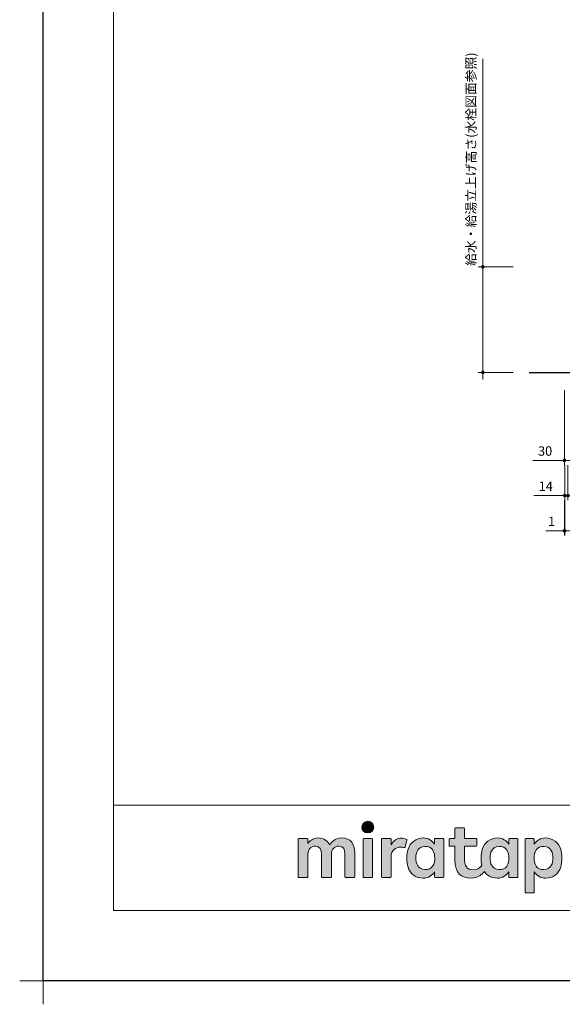
# Model space of a CAD drawing. Extents: x 13400 to 32994, y 32600 to 41709.
# Drawn here: x 13400 to 15714, y 32600 to 36798 of the extents above; entities that cross this region are included whole.
import ezdxf

# ---------------------------------------------------------------- set-up
doc = ezdxf.new("R2010")
doc.units = 0
doc.header["$LTSCALE"] = 80
doc.header["$MEASUREMENT"] = 0
doc.layers.get('0').update_dxf_attribs({"linetype": 'CONTINUOUS'})
doc.layers.get('DEFPOINTS').update_dxf_attribs({"linetype": 'CONTINUOUS'})
doc.layers.add('KABE', color=130, linetype='CONTINUOUS')
for name, color, linetype, lineweight in [('レイヤー 1', 7, 'CONTINUOUS', 0), ('一般', 7, 'CONTINUOUS', 15), ('図面枠', 3, 'CONTINUOUS', 15), ('寸法ﾚｲﾔｰ', 30, 'CONTINUOUS', 13)]:
    doc.layers.add(name, color=color, linetype=linetype, lineweight=lineweight)
doc.styles.add('sanwa1', font='romans.shx', dxfattribs={"bigfont": 'extfont2.shx'})
doc.dimstyles.new('sanwa1', dxfattribs={"dimtxt": 40, "dimasz": 15, "dimexe": 20, "dimexo": 20, "dimgap": 20, "dimtad": 1, "dimdsep": 46, "dimtxsty": 'sanwa1', "dimblk1": 'DOT', "dimblk2": 'DOT', "dimsah": 1, "dimcen": 0, "dimclrd": 256, "dimclre": 256, "dimclrt": 256, "dimadec": 0, "dimazin": 0, "dimtfac": 1, "dimtix": 1, "dimtmove": 0, "dimatfit": 0, "dimldrblk": 'DOT', "dimfxl": 1, "dimtolj": 1, "dimtzin": 0, "dimlwd": 13, "dimlwe": 13, "dimarcsym": 1})

# ---------------------------------------------------------------- blocks, each defined once
blk = doc.blocks.new('_DOT')
at = {"color": 0, "linetype": 'ByBlock'}
blk.add_line((-0.5, 0), (-1, 0), dxfattribs=at)
at = {"color": 0, "linetype": 'ByBlock', "const_width": 0.5}
blk.add_lwpolyline([(-0.25, 0, 1), (0.25, 0, 1)], format="xyb", close=True, dxfattribs=at)
blk = doc.blocks.new('*D258')
at = {"layer": 'DEFPOINTS', "color": 0}
for p in [(15374.8, 35743.7), (15524.8, 35743.7), (15524.8, 35293.7)]:
    blk.add_point(p, dxfattribs=at)
at = {"layer": '寸法ﾚｲﾔｰ', "linetype": 'Continuous', "lineweight": 13}
for p, q in [((15374.8, 35743.7), (15374.8, 36630.2)), ((15374.8, 35758.7), (15374.8, 35773.7)), ((15504.8, 35743.7), (15354.8, 35743.7)), ((15374.8, 35293.7), (15374.8, 35743.7)), ((15504.8, 35293.7), (15354.8, 35293.7)), ((15374.8, 35278.7), (15374.8, 35263.7))]:
    blk.add_line(p, q, dxfattribs=at)
at = {"layer": '寸法ﾚｲﾔｰ', "lineweight": 13, "xscale": 15, "yscale": 15, "zscale": 15}
for p, rotation in [((15374.8, 35743.7), 270), ((15374.8, 35293.7), 90)]:
    blk.add_blockref('_DOT', p, dxfattribs=dict(at, rotation=rotation))
at = {"layer": '寸法ﾚｲﾔｰ', "insert": (15324.3, 36203.3), "char_height": 40, "attachment_point": 5, "rotation": 90, "style": 'sanwa1'}
blk.add_mtext('\\A1;給水・給湯立上げ高さ(水栓図面参照)', dxfattribs=at)
blk = doc.blocks.new('*D638')
at = {"layer": 'DEFPOINTS', "color": 0}
for p in [(15722.8, 34768.7), (15723.8, 34768.7), (15722.8, 34618.7)]:
    blk.add_point(p, dxfattribs=at)
at = {"layer": '寸法ﾚｲﾔｰ', "linetype": 'Continuous', "lineweight": 13}
for p, q in [((15722.8, 34748.7), (15722.8, 34598.7)), ((15723.8, 34748.7), (15723.8, 34598.7)), ((15722.8, 34618.7), (15643.2, 34618.7)), ((15707.8, 34618.7), (15692.8, 34618.7)), ((15723.8, 34618.7), (15722.8, 34618.7)), ((15738.8, 34618.7), (15753.8, 34618.7))]:
    blk.add_line(p, q, dxfattribs=at)
at = {"layer": '寸法ﾚｲﾔｰ', "lineweight": 13, "xscale": 15, "yscale": 15, "zscale": 15}
blk.add_blockref('_DOT', (15722.8, 34618.7), dxfattribs=at)
at = {"layer": '寸法ﾚｲﾔｰ', "lineweight": 13, "xscale": 15, "yscale": 15, "zscale": 15, "rotation": 180}
blk.add_blockref('_DOT', (15723.8, 34618.7), dxfattribs=at)
at = {"layer": '寸法ﾚｲﾔｰ', "insert": (15668, 34658.7), "char_height": 40, "attachment_point": 5, "style": 'sanwa1'}
blk.add_mtext('\\A1;1', dxfattribs=at)
blk = doc.blocks.new('*D643')
at = {"layer": 'DEFPOINTS', "color": 0}
for p in [(15723.8, 34918.7), (15737.8, 34918.7), (15737.8, 34768.7)]:
    blk.add_point(p, dxfattribs=at)
at = {"layer": '寸法ﾚｲﾔｰ', "linetype": 'Continuous', "lineweight": 13}
for p, q in [((15723.8, 34898.7), (15723.8, 34748.7)), ((15737.8, 34898.7), (15737.8, 34748.7)), ((15723.8, 34768.7), (15592.8, 34768.7)), ((15708.8, 34768.7), (15693.8, 34768.7)), ((15723.8, 34768.7), (15737.8, 34768.7)), ((15752.8, 34768.7), (15767.8, 34768.7))]:
    blk.add_line(p, q, dxfattribs=at)
at = {"layer": '寸法ﾚｲﾔｰ', "lineweight": 13, "xscale": 15, "yscale": 15, "zscale": 15}
blk.add_blockref('_DOT', (15723.8, 34768.7), dxfattribs=at)
at = {"layer": '寸法ﾚｲﾔｰ', "lineweight": 13, "xscale": 15, "yscale": 15, "zscale": 15, "rotation": 180}
blk.add_blockref('_DOT', (15737.8, 34768.7), dxfattribs=at)
at = {"layer": '寸法ﾚｲﾔｰ', "insert": (15643.2, 34808.7), "char_height": 40, "attachment_point": 5, "style": 'sanwa1'}
blk.add_mtext('\\A1;14', dxfattribs=at)
blk = doc.blocks.new('*D649')
at = {"layer": 'DEFPOINTS', "color": 0}
for p in [(15722.8, 35238.7), (15752.8, 35238.7), (15752.8, 34918.7)]:
    blk.add_point(p, dxfattribs=at)
at = {"layer": '寸法ﾚｲﾔｰ', "linetype": 'Continuous', "lineweight": 13}
for p, q in [((15722.8, 35218.7), (15722.8, 34898.7)), ((15752.8, 35218.7), (15752.8, 34898.7)), ((15722.8, 34918.7), (15588, 34918.7)), ((15707.8, 34918.7), (15692.8, 34918.7)), ((15722.8, 34918.7), (15752.8, 34918.7)), ((15767.8, 34918.7), (15782.8, 34918.7))]:
    blk.add_line(p, q, dxfattribs=at)
at = {"layer": '寸法ﾚｲﾔｰ', "lineweight": 13, "xscale": 15, "yscale": 15, "zscale": 15}
blk.add_blockref('_DOT', (15722.8, 34918.7), dxfattribs=at)
at = {"layer": '寸法ﾚｲﾔｰ', "lineweight": 13, "xscale": 15, "yscale": 15, "zscale": 15, "rotation": 180}
blk.add_blockref('_DOT', (15752.8, 34918.7), dxfattribs=at)
at = {"layer": '寸法ﾚｲﾔｰ', "insert": (15640.4, 34958.7), "char_height": 40, "attachment_point": 5, "style": 'sanwa1'}
blk.add_mtext('\\A1;30', dxfattribs=at)
blk = doc.blocks.new('グループ-13-1')
at = {"layer": '一般', "color": 7, "linetype": 'Continuous', "lineweight": 5}
for p, q in [((12408.3, -2805.9), (12408.3, -2673.1)), ((12341.9, -2739.5), (12474.7, -2739.5))]:
    blk.add_line(p, q, dxfattribs=at)
blk = doc.blocks.new('Block_0')
at = {"layer": 'レイヤー 1'}
h = blk.add_hatch(color=256, dxfattribs=at)
h.dxf.hatch_style = 2
edge = h.paths.add_edge_path()
edge.add_spline(control_points=[(125.21, -65.26), (123.79, -65.26), (122.98, -66.24), (122.97, -67.46), (122.97, -68.67), (123.76, -69.65), (125.18, -69.65), (126.6, -69.65), (127.41, -68.67), (127.42, -67.46), (127.43, -66.24), (126.63, -65.26), (125.21, -65.26)], knot_values=[0, 0, 0, 0, 1, 1, 1, 2, 2, 2, 3, 3, 3, 4, 4, 4, 4], degree=3, periodic=0)
h = blk.add_hatch(color=256, dxfattribs=at)
h.dxf.hatch_style = 2
edge = h.paths.add_edge_path()
edge.add_spline(control_points=[(177.84, -82.29), (177.22, -83.12), (176.33, -83.56), (174.98, -83.56), (173.52, -83.56), (172.66, -82.72), (172.31, -82.18), (171.59, -81.09), (171.51, -80.1), (171.52, -79.15), (171.51, -78.21), (171.59, -77.21), (172.31, -76.13), (172.66, -75.59), (173.52, -74.74), (174.98, -74.74), (176.33, -74.74), (177.17, -75.18), (177.79, -76), (178.57, -77.05), (178.69, -78.38), (178.69, -79.15), (178.69, -79.93), (178.62, -81.25), (177.84, -82.29)], knot_values=[0, 0, 0, 0, 1, 1, 1, 2, 2, 2, 3, 3, 3, 4, 4, 4, 5, 5, 5, 6, 6, 6, 7, 7, 7, 8, 8, 8, 8], degree=3, periodic=0)
edge = h.paths.add_edge_path()
edge.add_spline(control_points=[(181.84, -71.79), (181.84, -71.79), (178.85, -71.79), (178.85, -71.79), (178.71, -71.79), (178.59, -71.91), (178.59, -72.05), (178.59, -72.05), (178.59, -73.96), (178.59, -73.96), (177.8, -72.54), (176.11, -71.55), (174.51, -71.55), (173.05, -71.55), (171.76, -71.96), (170.74, -72.73), (169.71, -73.51), (168.99, -74.52), (168.59, -75.76), (168.28, -76.73), (168.12, -77.87), (168.12, -79.18), (168.12, -80.22), (168.21, -81.18), (168.4, -82.03), (167.69, -82.99), (166.83, -83.64), (165.36, -83.64), (162.54, -83.64), (161.85, -82.09), (161.85, -79.29), (161.85, -79.29), (161.85, -74.73), (161.85, -74.73), (161.85, -74.73), (166.22, -74.73), (166.22, -74.73), (166.37, -74.73), (166.49, -74.61), (166.49, -74.47), (166.49, -74.47), (166.49, -72.05), (166.49, -72.05), (166.49, -71.91), (166.37, -71.79), (166.22, -71.79), (166.22, -71.79), (161.85, -71.79), (161.85, -71.79), (161.85, -71.79), (161.85, -67.94), (161.85, -67.94), (161.85, -67.79), (161.73, -67.67), (161.58, -67.67), (161.58, -67.67), (158.47, -67.67), (158.47, -67.67), (158.32, -67.67), (158.2, -67.79), (158.2, -67.94), (158.2, -67.94), (158.2, -71.79), (158.2, -71.79), (158.2, -71.79), (156.26, -71.79), (156.26, -71.79), (156.11, -71.79), (155.99, -71.91), (155.99, -72.05), (155.99, -72.05), (155.99, -74.47), (155.99, -74.47), (155.99, -74.61), (156.11, -74.73), (156.26, -74.73), (156.26, -74.73), (158.2, -74.73), (158.2, -74.73), (158.2, -74.73), (158.2, -80), (158.2, -80), (158.2, -84.71), (160.6, -87.36), (165.42, -86.67), (166.93, -86.45), (168.4, -85.51), (169.36, -84.32), (169.7, -84.82), (170.12, -85.27), (170.64, -85.66), (171.67, -86.44), (172.88, -86.8), (174.33, -86.8), (176.19, -86.8), (177.98, -85.65), (178.59, -84.43), (178.59, -84.43), (178.59, -86.31), (178.59, -86.31), (178.59, -86.45), (178.71, -86.57), (178.85, -86.57), (178.85, -86.57), (181.84, -86.57), (181.84, -86.57), (181.98, -86.57), (182.1, -86.45), (182.1, -86.31), (182.1, -86.31), (182.1, -72.05), (182.1, -72.05), (182.1, -71.91), (181.98, -71.79), (181.84, -71.79)], knot_values=[0, 0, 0, 0, 1, 1, 1, 2, 2, 2, 3, 3, 3, 4, 4, 4, 5, 5, 5, 6, 6, 6, 7, 7, 7, 8, 8, 8, 9, 9, 9, 10, 10, 10, 11, 11, 11, 12, 12, 12, 13, 13, 13, 14, 14, 14, 15, 15, 15, 16, 16, 16, 17, 17, 17, 18, 18, 18, 19, 19, 19, 20, 20, 20, 21, 21, 21, 22, 22, 22, 23, 23, 23, 24, 24, 24, 25, 25, 25, 26, 26, 26, 27, 27, 27, 28, 28, 28, 29, 29, 29, 30, 30, 30, 31, 31, 31, 32, 32, 32, 33, 33, 33, 34, 34, 34, 35, 35, 35, 36, 36, 36, 37, 37, 37, 38, 38, 38, 38], degree=3, periodic=0)
h = blk.add_hatch(color=256, dxfattribs=at)
h.dxf.hatch_style = 2
edge = h.paths.add_edge_path()
edge.add_spline(control_points=[(115.28, -71.57), (112.53, -71.57), (111.22, -73.44), (110.72, -74.2), (109.99, -72.76), (108.7, -71.57), (106.36, -71.57), (104.29, -71.57), (103.22, -72.74), (102.48, -73.62), (102.48, -73.62), (102.48, -72.05), (102.48, -72.05), (102.48, -71.91), (102.36, -71.79), (102.22, -71.79), (102.22, -71.79), (99.04, -71.79), (99.04, -71.79), (98.89, -71.79), (98.77, -71.91), (98.77, -72.05), (98.77, -72.05), (98.77, -86.31), (98.77, -86.31), (98.77, -86.45), (98.89, -86.57), (99.04, -86.57), (99.04, -86.57), (102.22, -86.57), (102.22, -86.57), (102.36, -86.57), (102.48, -86.45), (102.48, -86.31), (102.48, -86.31), (102.48, -77.75), (102.48, -77.75), (102.48, -75.88), (103.59, -74.67), (105.31, -74.67), (107.1, -74.67), (107.6, -75.88), (107.6, -77.75), (107.6, -77.75), (107.6, -86.31), (107.6, -86.31), (107.6, -86.45), (107.72, -86.57), (107.87, -86.57), (107.87, -86.57), (111.11, -86.57), (111.11, -86.57), (111.26, -86.57), (111.37, -86.45), (111.37, -86.31), (111.37, -86.31), (111.37, -77.75), (111.37, -77.75), (111.37, -75.88), (112.51, -74.67), (114.23, -74.67), (116.02, -74.67), (116.52, -75.88), (116.52, -77.75), (116.52, -77.75), (116.52, -86.31), (116.52, -86.31), (116.52, -86.45), (116.64, -86.57), (116.79, -86.57), (116.79, -86.57), (119.96, -86.57), (119.96, -86.57), (120.11, -86.57), (120.23, -86.45), (120.23, -86.31), (120.23, -86.31), (120.23, -77.18), (120.23, -77.18), (120.23, -73.74), (118.71, -71.57), (115.28, -71.57)], knot_values=[0, 0, 0, 0, 1, 1, 1, 2, 2, 2, 3, 3, 3, 4, 4, 4, 5, 5, 5, 6, 6, 6, 7, 7, 7, 8, 8, 8, 9, 9, 9, 10, 10, 10, 11, 11, 11, 12, 12, 12, 13, 13, 13, 14, 14, 14, 15, 15, 15, 16, 16, 16, 17, 17, 17, 18, 18, 18, 19, 19, 19, 20, 20, 20, 21, 21, 21, 22, 22, 22, 23, 23, 23, 24, 24, 24, 25, 25, 25, 26, 26, 26, 27, 27, 27, 27], degree=3, periodic=0)
h = blk.add_hatch(color=256, dxfattribs=at)
h.dxf.hatch_style = 2
edge = h.paths.add_edge_path()
edge.add_spline(control_points=[(126.75, -71.79), (126.75, -71.79), (123.64, -71.79), (123.64, -71.79), (123.49, -71.79), (123.37, -71.91), (123.37, -72.05), (123.37, -72.05), (123.37, -86.31), (123.37, -86.31), (123.37, -86.45), (123.49, -86.57), (123.64, -86.57), (123.64, -86.57), (126.75, -86.57), (126.75, -86.57), (126.9, -86.57), (127.02, -86.45), (127.02, -86.31), (127.02, -86.31), (127.02, -72.05), (127.02, -72.05), (127.02, -71.91), (126.9, -71.79), (126.75, -71.79)], knot_values=[0, 0, 0, 0, 1, 1, 1, 2, 2, 2, 3, 3, 3, 4, 4, 4, 5, 5, 5, 6, 6, 6, 7, 7, 7, 8, 8, 8, 8], degree=3, periodic=0)
h = blk.add_hatch(color=256, dxfattribs=at)
h.dxf.hatch_style = 2
edge = h.paths.add_edge_path()
edge.add_spline(control_points=[(137.91, -71.63), (136.17, -71.63), (134.97, -72.5), (134.01, -74.12), (134.01, -74.12), (134.01, -72.05), (134.01, -72.05), (134.01, -71.91), (133.89, -71.79), (133.75, -71.79), (133.75, -71.79), (130.64, -71.79), (130.64, -71.79), (130.49, -71.79), (130.37, -71.91), (130.37, -72.05), (130.37, -72.05), (130.37, -86.31), (130.37, -86.31), (130.37, -86.45), (130.49, -86.57), (130.64, -86.57), (130.64, -86.57), (133.75, -86.57), (133.75, -86.57), (133.89, -86.57), (134.01, -86.45), (134.01, -86.31), (134.01, -86.31), (134.01, -78.66), (134.01, -78.66), (134.01, -76.41), (135.83, -74.94), (137.77, -75.03), (138.11, -75.05), (138.58, -75.11), (139.02, -75.21), (139.16, -75.24), (139.29, -75.15), (139.33, -75.02), (139.33, -75.02), (140.02, -72.4), (140.02, -72.4), (140.06, -72.27), (139.99, -72.14), (139.88, -72.09), (139.07, -71.72), (138.51, -71.63), (137.91, -71.63)], knot_values=[0, 0, 0, 0, 1, 1, 1, 2, 2, 2, 3, 3, 3, 4, 4, 4, 5, 5, 5, 6, 6, 6, 7, 7, 7, 8, 8, 8, 9, 9, 9, 10, 10, 10, 11, 11, 11, 12, 12, 12, 13, 13, 13, 14, 14, 14, 15, 15, 15, 16, 16, 16, 16], degree=3, periodic=0)
h = blk.add_hatch(color=256, dxfattribs=at)
h.dxf.hatch_style = 2
edge = h.paths.add_edge_path()
edge.add_spline(control_points=[(149.71, -82.29), (149.09, -83.12), (148.2, -83.56), (146.86, -83.56), (145.39, -83.56), (144.53, -82.72), (144.18, -82.18), (143.46, -81.09), (143.38, -80.1), (143.39, -79.15), (143.38, -78.21), (143.46, -77.21), (144.18, -76.13), (144.53, -75.59), (145.39, -74.74), (146.86, -74.74), (148.2, -74.74), (149.05, -75.18), (149.66, -76), (150.45, -77.05), (150.56, -78.38), (150.56, -79.15), (150.56, -79.93), (150.49, -81.25), (149.71, -82.29)], knot_values=[0, 0, 0, 0, 1, 1, 1, 2, 2, 2, 3, 3, 3, 4, 4, 4, 5, 5, 5, 6, 6, 6, 7, 7, 7, 8, 8, 8, 8], degree=3, periodic=0)
edge = h.paths.add_edge_path()
edge.add_spline(control_points=[(150.46, -72.05), (150.46, -72.05), (150.46, -73.96), (150.46, -73.96), (149.67, -72.54), (147.98, -71.55), (146.38, -71.55), (144.93, -71.55), (143.64, -71.96), (142.61, -72.73), (141.58, -73.51), (140.87, -74.52), (140.46, -75.76), (140.16, -76.73), (139.99, -77.87), (139.99, -79.18), (139.99, -80.49), (140.13, -81.67), (140.44, -82.64), (140.84, -83.88), (141.49, -84.89), (142.51, -85.66), (143.54, -86.44), (144.75, -86.8), (146.2, -86.8), (148.06, -86.8), (149.85, -85.65), (150.46, -84.43), (150.46, -84.43), (150.46, -86.31), (150.46, -86.31), (150.46, -86.45), (150.58, -86.57), (150.73, -86.57), (150.73, -86.57), (153.71, -86.57), (153.71, -86.57), (153.86, -86.57), (153.97, -86.45), (153.97, -86.31), (153.97, -86.31), (153.97, -72.05), (153.97, -72.05), (153.97, -71.91), (153.86, -71.79), (153.71, -71.79), (153.71, -71.79), (150.73, -71.79), (150.73, -71.79), (150.58, -71.79), (150.46, -71.91), (150.46, -72.05)], knot_values=[0, 0, 0, 0, 1, 1, 1, 2, 2, 2, 3, 3, 3, 4, 4, 4, 5, 5, 5, 6, 6, 6, 7, 7, 7, 8, 8, 8, 9, 9, 9, 10, 10, 10, 11, 11, 11, 12, 12, 12, 13, 13, 13, 14, 14, 14, 15, 15, 15, 16, 16, 16, 17, 17, 17, 17], degree=3, periodic=0)
h = blk.add_hatch(color=256, dxfattribs=at)
h.dxf.hatch_style = 2
edge = h.paths.add_edge_path()
edge.add_spline(control_points=[(194.59, -82.18), (194.23, -82.72), (193.38, -83.56), (191.91, -83.56), (190.56, -83.56), (189.67, -83.12), (189.05, -82.29), (188.27, -81.25), (188.2, -79.93), (188.2, -79.15), (188.2, -78.38), (188.32, -77.05), (189.1, -76), (189.72, -75.18), (190.56, -74.74), (191.91, -74.74), (193.38, -74.74), (194.23, -75.59), (194.59, -76.13), (195.31, -77.21), (195.38, -78.21), (195.38, -79.15), (195.38, -80.1), (195.31, -81.09), (194.59, -82.18)], knot_values=[0, 0, 0, 0, 1, 1, 1, 2, 2, 2, 3, 3, 3, 4, 4, 4, 5, 5, 5, 6, 6, 6, 7, 7, 7, 8, 8, 8, 8], degree=3, periodic=0)
edge = h.paths.add_edge_path()
edge.add_spline(control_points=[(198.3, -75.76), (197.9, -74.52), (197.18, -73.51), (196.16, -72.73), (195.13, -71.96), (193.84, -71.55), (192.39, -71.55), (190.78, -71.55), (189.09, -72.54), (188.3, -73.96), (188.3, -73.96), (188.3, -72.05), (188.3, -72.05), (188.3, -71.91), (188.19, -71.79), (188.04, -71.79), (188.04, -71.79), (185.06, -71.79), (185.06, -71.79), (184.91, -71.79), (184.79, -71.91), (184.79, -72.05), (184.79, -72.05), (184.79, -92.15), (184.79, -92.15), (184.79, -92.3), (184.91, -92.42), (185.06, -92.42), (185.06, -92.42), (188.04, -92.42), (188.04, -92.42), (188.19, -92.42), (188.3, -92.3), (188.3, -92.15), (188.3, -92.15), (188.3, -84.43), (188.3, -84.43), (188.92, -85.65), (190.71, -86.8), (192.56, -86.8), (194.02, -86.8), (195.23, -86.44), (196.25, -85.66), (197.28, -84.89), (197.93, -83.88), (198.33, -82.64), (198.64, -81.67), (198.77, -80.49), (198.77, -79.18), (198.77, -77.87), (198.61, -76.73), (198.3, -75.76)], knot_values=[0, 0, 0, 0, 1, 1, 1, 2, 2, 2, 3, 3, 3, 4, 4, 4, 5, 5, 5, 6, 6, 6, 7, 7, 7, 8, 8, 8, 9, 9, 9, 10, 10, 10, 11, 11, 11, 12, 12, 12, 13, 13, 13, 14, 14, 14, 15, 15, 15, 16, 16, 16, 17, 17, 17, 17], degree=3, periodic=0)
for points, knots in [([(125.21, -65.26), (123.79, -65.26), (122.98, -66.24), (122.97, -67.46), (122.97, -68.67), (123.76, -69.65), (125.18, -69.65), (126.6, -69.65), (127.41, -68.67), (127.42, -67.46), (127.43, -66.24), (126.63, -65.26), (125.21, -65.26)], [0, 0, 0, 0, 1, 1, 1, 2, 2, 2, 3, 3, 3, 4, 4, 4, 4]), ([(181.84, -71.79), (181.84, -71.79), (178.85, -71.79), (178.85, -71.79), (178.71, -71.79), (178.59, -71.91), (178.59, -72.05), (178.59, -72.05), (178.59, -73.96), (178.59, -73.96), (177.8, -72.54), (176.11, -71.55), (174.51, -71.55), (173.05, -71.55), (171.76, -71.96), (170.74, -72.73), (169.71, -73.51), (168.99, -74.52), (168.59, -75.76), (168.28, -76.73), (168.12, -77.87), (168.12, -79.18), (168.12, -80.22), (168.21, -81.18), (168.4, -82.03), (167.69, -82.99), (166.83, -83.64), (165.36, -83.64), (162.54, -83.64), (161.85, -82.09), (161.85, -79.29), (161.85, -79.29), (161.85, -74.73), (161.85, -74.73), (161.85, -74.73), (166.22, -74.73), (166.22, -74.73), (166.37, -74.73), (166.49, -74.61), (166.49, -74.47), (166.49, -74.47), (166.49, -72.05), (166.49, -72.05), (166.49, -71.91), (166.37, -71.79), (166.22, -71.79), (166.22, -71.79), (161.85, -71.79), (161.85, -71.79), (161.85, -71.79), (161.85, -67.94), (161.85, -67.94), (161.85, -67.79), (161.73, -67.67), (161.58, -67.67), (161.58, -67.67), (158.47, -67.67), (158.47, -67.67), (158.32, -67.67), (158.2, -67.79), (158.2, -67.94), (158.2, -67.94), (158.2, -71.79), (158.2, -71.79), (158.2, -71.79), (156.26, -71.79), (156.26, -71.79), (156.11, -71.79), (155.99, -71.91), (155.99, -72.05), (155.99, -72.05), (155.99, -74.47), (155.99, -74.47), (155.99, -74.61), (156.11, -74.73), (156.26, -74.73), (156.26, -74.73), (158.2, -74.73), (158.2, -74.73), (158.2, -74.73), (158.2, -80), (158.2, -80), (158.2, -84.71), (160.6, -87.36), (165.42, -86.67), (166.93, -86.45), (168.4, -85.51), (169.36, -84.32), (169.7, -84.82), (170.12, -85.27), (170.64, -85.66), (171.67, -86.44), (172.88, -86.8), (174.33, -86.8), (176.19, -86.8), (177.98, -85.65), (178.59, -84.43), (178.59, -84.43), (178.59, -86.31), (178.59, -86.31), (178.59, -86.45), (178.71, -86.57), (178.85, -86.57), (178.85, -86.57), (181.84, -86.57), (181.84, -86.57), (181.98, -86.57), (182.1, -86.45), (182.1, -86.31), (182.1, -86.31), (182.1, -72.05), (182.1, -72.05), (182.1, -71.91), (181.98, -71.79), (181.84, -71.79)], [0, 0, 0, 0, 1, 1, 1, 2, 2, 2, 3, 3, 3, 4, 4, 4, 5, 5, 5, 6, 6, 6, 7, 7, 7, 8, 8, 8, 9, 9, 9, 10, 10, 10, 11, 11, 11, 12, 12, 12, 13, 13, 13, 14, 14, 14, 15, 15, 15, 16, 16, 16, 17, 17, 17, 18, 18, 18, 19, 19, 19, 20, 20, 20, 21, 21, 21, 22, 22, 22, 23, 23, 23, 24, 24, 24, 25, 25, 25, 26, 26, 26, 27, 27, 27, 28, 28, 28, 29, 29, 29, 30, 30, 30, 31, 31, 31, 32, 32, 32, 33, 33, 33, 34, 34, 34, 35, 35, 35, 36, 36, 36, 37, 37, 37, 38, 38, 38, 38]), ([(115.28, -71.57), (112.53, -71.57), (111.22, -73.44), (110.72, -74.2), (109.99, -72.76), (108.7, -71.57), (106.36, -71.57), (104.29, -71.57), (103.22, -72.74), (102.48, -73.62), (102.48, -73.62), (102.48, -72.05), (102.48, -72.05), (102.48, -71.91), (102.36, -71.79), (102.22, -71.79), (102.22, -71.79), (99.04, -71.79), (99.04, -71.79), (98.89, -71.79), (98.77, -71.91), (98.77, -72.05), (98.77, -72.05), (98.77, -86.31), (98.77, -86.31), (98.77, -86.45), (98.89, -86.57), (99.04, -86.57), (99.04, -86.57), (102.22, -86.57), (102.22, -86.57), (102.36, -86.57), (102.48, -86.45), (102.48, -86.31), (102.48, -86.31), (102.48, -77.75), (102.48, -77.75), (102.48, -75.88), (103.59, -74.67), (105.31, -74.67), (107.1, -74.67), (107.6, -75.88), (107.6, -77.75), (107.6, -77.75), (107.6, -86.31), (107.6, -86.31), (107.6, -86.45), (107.72, -86.57), (107.87, -86.57), (107.87, -86.57), (111.11, -86.57), (111.11, -86.57), (111.26, -86.57), (111.37, -86.45), (111.37, -86.31), (111.37, -86.31), (111.37, -77.75), (111.37, -77.75), (111.37, -75.88), (112.51, -74.67), (114.23, -74.67), (116.02, -74.67), (116.52, -75.88), (116.52, -77.75), (116.52, -77.75), (116.52, -86.31), (116.52, -86.31), (116.52, -86.45), (116.64, -86.57), (116.79, -86.57), (116.79, -86.57), (119.96, -86.57), (119.96, -86.57), (120.11, -86.57), (120.23, -86.45), (120.23, -86.31), (120.23, -86.31), (120.23, -77.18), (120.23, -77.18), (120.23, -73.74), (118.71, -71.57), (115.28, -71.57)], [0, 0, 0, 0, 1, 1, 1, 2, 2, 2, 3, 3, 3, 4, 4, 4, 5, 5, 5, 6, 6, 6, 7, 7, 7, 8, 8, 8, 9, 9, 9, 10, 10, 10, 11, 11, 11, 12, 12, 12, 13, 13, 13, 14, 14, 14, 15, 15, 15, 16, 16, 16, 17, 17, 17, 18, 18, 18, 19, 19, 19, 20, 20, 20, 21, 21, 21, 22, 22, 22, 23, 23, 23, 24, 24, 24, 25, 25, 25, 26, 26, 26, 27, 27, 27, 27]), ([(126.75, -71.79), (126.75, -71.79), (123.64, -71.79), (123.64, -71.79), (123.49, -71.79), (123.37, -71.91), (123.37, -72.05), (123.37, -72.05), (123.37, -86.31), (123.37, -86.31), (123.37, -86.45), (123.49, -86.57), (123.64, -86.57), (123.64, -86.57), (126.75, -86.57), (126.75, -86.57), (126.9, -86.57), (127.02, -86.45), (127.02, -86.31), (127.02, -86.31), (127.02, -72.05), (127.02, -72.05), (127.02, -71.91), (126.9, -71.79), (126.75, -71.79)], [0, 0, 0, 0, 1, 1, 1, 2, 2, 2, 3, 3, 3, 4, 4, 4, 5, 5, 5, 6, 6, 6, 7, 7, 7, 8, 8, 8, 8]), ([(137.91, -71.63), (136.17, -71.63), (134.97, -72.5), (134.01, -74.12), (134.01, -74.12), (134.01, -72.05), (134.01, -72.05), (134.01, -71.91), (133.89, -71.79), (133.75, -71.79), (133.75, -71.79), (130.64, -71.79), (130.64, -71.79), (130.49, -71.79), (130.37, -71.91), (130.37, -72.05), (130.37, -72.05), (130.37, -86.31), (130.37, -86.31), (130.37, -86.45), (130.49, -86.57), (130.64, -86.57), (130.64, -86.57), (133.75, -86.57), (133.75, -86.57), (133.89, -86.57), (134.01, -86.45), (134.01, -86.31), (134.01, -86.31), (134.01, -78.66), (134.01, -78.66), (134.01, -76.41), (135.83, -74.94), (137.77, -75.03), (138.11, -75.05), (138.58, -75.11), (139.02, -75.21), (139.16, -75.24), (139.29, -75.15), (139.33, -75.02), (139.33, -75.02), (140.02, -72.4), (140.02, -72.4), (140.06, -72.27), (139.99, -72.14), (139.88, -72.09), (139.07, -71.72), (138.51, -71.63), (137.91, -71.63)], [0, 0, 0, 0, 1, 1, 1, 2, 2, 2, 3, 3, 3, 4, 4, 4, 5, 5, 5, 6, 6, 6, 7, 7, 7, 8, 8, 8, 9, 9, 9, 10, 10, 10, 11, 11, 11, 12, 12, 12, 13, 13, 13, 14, 14, 14, 15, 15, 15, 16, 16, 16, 16]), ([(150.46, -72.05), (150.46, -72.05), (150.46, -73.96), (150.46, -73.96), (149.67, -72.54), (147.98, -71.55), (146.38, -71.55), (144.93, -71.55), (143.64, -71.96), (142.61, -72.73), (141.58, -73.51), (140.87, -74.52), (140.46, -75.76), (140.16, -76.73), (139.99, -77.87), (139.99, -79.18), (139.99, -80.49), (140.13, -81.67), (140.44, -82.64), (140.84, -83.88), (141.49, -84.89), (142.51, -85.66), (143.54, -86.44), (144.75, -86.8), (146.2, -86.8), (148.06, -86.8), (149.85, -85.65), (150.46, -84.43), (150.46, -84.43), (150.46, -86.31), (150.46, -86.31), (150.46, -86.45), (150.58, -86.57), (150.73, -86.57), (150.73, -86.57), (153.71, -86.57), (153.71, -86.57), (153.86, -86.57), (153.97, -86.45), (153.97, -86.31), (153.97, -86.31), (153.97, -72.05), (153.97, -72.05), (153.97, -71.91), (153.86, -71.79), (153.71, -71.79), (153.71, -71.79), (150.73, -71.79), (150.73, -71.79), (150.58, -71.79), (150.46, -71.91), (150.46, -72.05)], [0, 0, 0, 0, 1, 1, 1, 2, 2, 2, 3, 3, 3, 4, 4, 4, 5, 5, 5, 6, 6, 6, 7, 7, 7, 8, 8, 8, 9, 9, 9, 10, 10, 10, 11, 11, 11, 12, 12, 12, 13, 13, 13, 14, 14, 14, 15, 15, 15, 16, 16, 16, 17, 17, 17, 17]), ([(198.3, -75.76), (197.9, -74.52), (197.18, -73.51), (196.16, -72.73), (195.13, -71.96), (193.84, -71.55), (192.39, -71.55), (190.78, -71.55), (189.09, -72.54), (188.3, -73.96), (188.3, -73.96), (188.3, -72.05), (188.3, -72.05), (188.3, -71.91), (188.19, -71.79), (188.04, -71.79), (188.04, -71.79), (185.06, -71.79), (185.06, -71.79), (184.91, -71.79), (184.79, -71.91), (184.79, -72.05), (184.79, -72.05), (184.79, -92.15), (184.79, -92.15), (184.79, -92.3), (184.91, -92.42), (185.06, -92.42), (185.06, -92.42), (188.04, -92.42), (188.04, -92.42), (188.19, -92.42), (188.3, -92.3), (188.3, -92.15), (188.3, -92.15), (188.3, -84.43), (188.3, -84.43), (188.92, -85.65), (190.71, -86.8), (192.56, -86.8), (194.02, -86.8), (195.23, -86.44), (196.25, -85.66), (197.28, -84.89), (197.93, -83.88), (198.33, -82.64), (198.64, -81.67), (198.77, -80.49), (198.77, -79.18), (198.77, -77.87), (198.61, -76.73), (198.3, -75.76)], [0, 0, 0, 0, 1, 1, 1, 2, 2, 2, 3, 3, 3, 4, 4, 4, 5, 5, 5, 6, 6, 6, 7, 7, 7, 8, 8, 8, 9, 9, 9, 10, 10, 10, 11, 11, 11, 12, 12, 12, 13, 13, 13, 14, 14, 14, 15, 15, 15, 16, 16, 16, 17, 17, 17, 17]), ([(149.71, -82.29), (149.09, -83.12), (148.2, -83.56), (146.86, -83.56), (145.39, -83.56), (144.53, -82.72), (144.18, -82.18), (143.46, -81.09), (143.38, -80.1), (143.39, -79.15), (143.38, -78.21), (143.46, -77.21), (144.18, -76.13), (144.53, -75.59), (145.39, -74.74), (146.86, -74.74), (148.2, -74.74), (149.05, -75.18), (149.66, -76), (150.45, -77.05), (150.56, -78.38), (150.56, -79.15), (150.56, -79.93), (150.49, -81.25), (149.71, -82.29)], [0, 0, 0, 0, 1, 1, 1, 2, 2, 2, 3, 3, 3, 4, 4, 4, 5, 5, 5, 6, 6, 6, 7, 7, 7, 8, 8, 8, 8]), ([(177.84, -82.29), (177.22, -83.12), (176.33, -83.56), (174.98, -83.56), (173.52, -83.56), (172.66, -82.72), (172.31, -82.18), (171.59, -81.09), (171.51, -80.1), (171.52, -79.15), (171.51, -78.21), (171.59, -77.21), (172.31, -76.13), (172.66, -75.59), (173.52, -74.74), (174.98, -74.74), (176.33, -74.74), (177.17, -75.18), (177.79, -76), (178.57, -77.05), (178.69, -78.38), (178.69, -79.15), (178.69, -79.93), (178.62, -81.25), (177.84, -82.29)], [0, 0, 0, 0, 1, 1, 1, 2, 2, 2, 3, 3, 3, 4, 4, 4, 5, 5, 5, 6, 6, 6, 7, 7, 7, 8, 8, 8, 8]), ([(194.59, -82.18), (194.23, -82.72), (193.38, -83.56), (191.91, -83.56), (190.56, -83.56), (189.67, -83.12), (189.05, -82.29), (188.27, -81.25), (188.2, -79.93), (188.2, -79.15), (188.2, -78.38), (188.32, -77.05), (189.1, -76), (189.72, -75.18), (190.56, -74.74), (191.91, -74.74), (193.38, -74.74), (194.23, -75.59), (194.59, -76.13), (195.31, -77.21), (195.38, -78.21), (195.38, -79.15), (195.38, -80.1), (195.31, -81.09), (194.59, -82.18)], [0, 0, 0, 0, 1, 1, 1, 2, 2, 2, 3, 3, 3, 4, 4, 4, 5, 5, 5, 6, 6, 6, 7, 7, 7, 8, 8, 8, 8])]:
    blk.add_open_spline(points, degree=3, knots=knots, dxfattribs=at)

msp = doc.modelspace()

# ---------------------------------------------------------------- linework, layer by layer
msp.add_point((13499.599, 32699.599))
at = {"layer": 'DEFPOINTS'}
for p, q in [((13499.599, 32699.599), (13499.599, 41609.599)), ((26099.599, 32699.599), (13499.599, 32699.599))]:
    msp.add_line(p, q, dxfattribs=at)
at = {"layer": 'KABE', "linetype": 'Continuous'}
msp.add_line((15572.766, 35293.672), (18422.766, 35293.672), dxfattribs=at)
at = {"layer": '図面枠'}
for p, q in [((13799.599, 41309.599), (13799.599, 32999.599)), ((13799.599, 33449.599), (25799.599, 33449.599)), ((13799.599, 32999.599), (25799.599, 32999.599))]:
    msp.add_line(p, q, dxfattribs=at)

# ---------------------------------------------------------------- block references
at = {"layer": 'DEFPOINTS', "color": 7, "xscale": 1.5, "yscale": 1.5, "zscale": 1.5}
msp.add_blockref('グループ-13-1', (-5112.889, 36808.849), dxfattribs=at)
at = {"layer": 'レイヤー 1', "xscale": 11.25, "yscale": 11.25, "zscale": 11.25}
msp.add_blockref('Block_0', (13475.952, 34114.257), dxfattribs=at)

# ---------------------------------------------------------------- dimensions: what is measured, and where the dimension line sits
at = {"layer": '寸法ﾚｲﾔｰ', "linetype": 'Continuous'}
dim = msp.add_linear_dim(base=(15374.766, 35743.672), p1=(15524.766, 35293.672), p2=(15524.766, 35743.672), angle=90, text='給水・給湯立上げ高さ(水栓図面参照)', dimstyle='sanwa1', dxfattribs=at)
dim.commit()
dim.dimension.update_dxf_attribs({"geometry": '*D258', "text_midpoint": (15374.766, 36203.339), "dimtype": 160})
for base, p1, p2, angle, picture, middle in [((15752.766, 34918.672), (15722.766, 35238.672), (15752.766, 35238.672), 180, '*D649', (15640.385, 34918.672)), ((15737.766, 34768.672), (15723.766, 34918.672), (15737.766, 34918.672), 0, '*D643', (15643.243, 34768.672)), ((15722.766, 34618.672), (15723.766, 34768.672), (15722.766, 34768.672), 0, '*D638', (15667.965, 34618.672))]:
    dim = msp.add_linear_dim(base=base, p1=p1, p2=p2, angle=angle, dimstyle='sanwa1', dxfattribs=at)
    dim.commit()
    dim.dimension.update_dxf_attribs({"geometry": picture, "text_midpoint": middle, "dimtype": 160})

doc.saveas('drawing.dxf')
